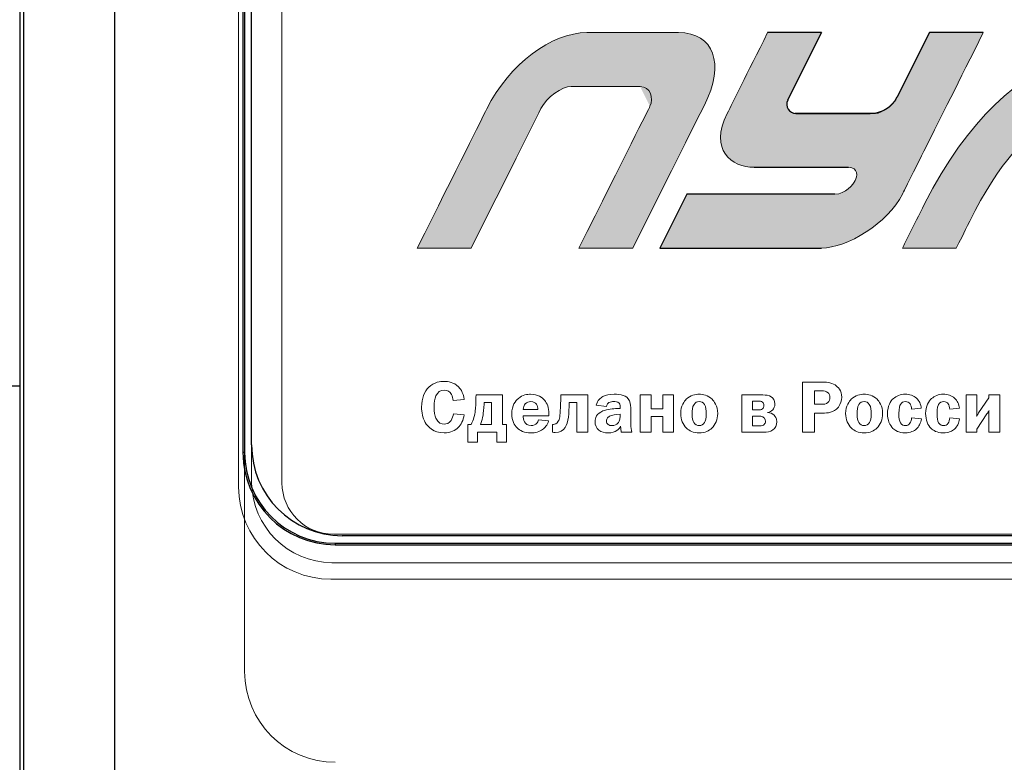
# Model space of a CAD drawing. Units: metres. Extents: x -28214 to 13593, y -34414 to -3519.
# Drawn here: x -13573 to -13563, y -3638 to -3630 of the extents above; entities that cross this region are included whole.
import ezdxf

# ---------------------------------------------------------------- set-up
doc = ezdxf.new("R2010")
doc.units = ezdxf.units.M

msp = doc.modelspace()

# ---------------------------------------------------------------- hatches: boundary and pattern name
at = {"true_color": 0x2776bb}
h = msp.add_hatch(color=152, dxfattribs=at)
edge = h.paths.add_edge_path()
edge.add_spline(control_points=[(-13566.90707, -3630.56826), (-13567.27352, -3630.56826), (-13567.71204, -3630.89177), (-13567.94819, -3631.36372)], knot_values=[1, 1, 1, 1, 2, 2, 2, 2], degree=3, periodic=0)
edge.add_spline(control_points=[(-13567.94819, -3631.36372), (-13568.00448, -3631.47677), (-13568.2462, -3631.96021), (-13568.67335, -3632.81403)], knot_values=[0, 0, 0, 0, 1, 1, 1, 1], degree=3, periodic=0)
edge.add_line((-13568.67335, -3632.81403), (-13568.11191, -3632.81403))
edge.add_line((-13568.11191, -3632.81403), (-13567.92935, -3632.44905))
edge.add_line((-13567.92935, -3632.44905), (-13567.77307, -3632.13661))
edge.add_line((-13567.77307, -3632.13661), (-13567.64309, -3631.87672))
edge.add_line((-13567.64309, -3631.87672), (-13567.53939, -3631.66938))
edge.add_line((-13567.53939, -3631.66938), (-13567.45895, -3631.50852))
edge.add_line((-13567.45895, -3631.50852), (-13567.40736, -3631.40533))
edge.add_line((-13567.40736, -3631.40533), (-13567.36807, -3631.32668))
edge.add_spline(control_points=[(-13567.38461, -3631.35981), (-13567.32524, -3631.24107), (-13567.16766, -3631.12979), (-13567.06883, -3631.12979)], knot_values=[9, 9, 9, 9, 10, 10, 10, 10], degree=3, periodic=0)
edge.add_line((-13567.06883, -3631.12979), (-13566.31024, -3631.12979))
edge.add_spline(control_points=[(-13566.24991, -3631.33634), (-13566.2084, -3631.25351), (-13566.24279, -3631.12979), (-13566.35203, -3631.12979)], knot_values=[7, 7, 7, 7, 8, 8, 8, 8], degree=3, periodic=0)
edge.add_spline(control_points=[(-13566.24991, -3631.33634), (-13566.26442, -3631.36573), (-13566.51076, -3631.8583), (-13566.98893, -3632.81403)], knot_values=[6, 6, 6, 6, 7, 7, 7, 7], degree=3, periodic=0)
edge.add_line((-13566.98893, -3632.81403), (-13566.42766, -3632.81403))
edge.add_line((-13566.42766, -3632.81403), (-13566.20788, -3632.3746))
edge.add_line((-13566.20788, -3632.3746), (-13566.02514, -3632.00925))
edge.add_line((-13566.02514, -3632.00925), (-13565.87944, -3631.71799))
edge.add_line((-13565.87944, -3631.71799), (-13565.79096, -3631.54113))
edge.add_line((-13565.79096, -3631.54113), (-13565.72534, -3631.41))
edge.add_line((-13565.72534, -3631.41), (-13565.6826, -3631.32461))
edge.add_spline(control_points=[(-13565.6826, -3631.32461), (-13565.46635, -3630.89177), (-13565.58136, -3630.56826), (-13565.95172, -3630.56826)], knot_values=[3, 3, 3, 3, 4, 4, 4, 4], degree=3, periodic=0)
edge.add_line((-13565.95172, -3630.56826), (-13566.90707, -3630.56826))
h = msp.add_hatch(color=152, dxfattribs=at)
edge = h.paths.add_edge_path()
edge.add_arc((-13564.73059, -3631.31597), 0.0945, 153.422916, 270, ccw=False)
edge.add_line((-13564.81511, -3631.27369), (-13564.46221, -3630.56826))
edge.add_line((-13564.46221, -3630.56826), (-13565.02374, -3630.56826))
edge.add_spline(control_points=[(-13565.02374, -3630.56826), (-13565.24594, -3631.01277), (-13565.38633, -3631.2935), (-13565.44493, -3631.41047)], knot_values=[10, 10, 10, 10, 11, 11, 11, 11], degree=3, periodic=0)
edge.add_spline(control_points=[(-13565.44493, -3631.41047), (-13565.63593, -3631.79265), (-13565.3981, -3631.97182), (-13565.16417, -3631.97182)], knot_values=[11, 11, 11, 11, 12, 12, 12, 12], degree=3, periodic=0)
edge.add_line((-13565.16417, -3631.97182), (-13564.18153, -3631.97182))
edge.add_spline(control_points=[(-13564.18153, -3631.97182), (-13564.07452, -3631.97182), (-13564.09105, -3632.07137), (-13564.11043, -3632.1103)], knot_values=[13, 13, 13, 13, 14, 14, 14, 14], degree=3, periodic=0)
edge.add_spline(control_points=[(-13564.11043, -3632.1103), (-13564.12998, -3632.1494), (-13564.2169, -3632.2525), (-13564.32213, -3632.2525)], knot_values=[14, 14, 14, 14, 15, 15, 15, 15], degree=3, periodic=0)
edge.add_line((-13564.32213, -3632.2525), (-13565.86586, -3632.2525))
edge.add_line((-13565.86586, -3632.2525), (-13566.14672, -3632.81403))
edge.add_line((-13566.14672, -3632.81403), (-13564.46221, -3632.81403))
edge.add_spline(control_points=[(-13564.46221, -3632.81403), (-13564.19984, -3632.81403), (-13563.77002, -3632.55291), (-13563.62017, -3632.2525)], knot_values=[1, 1, 1, 1, 2, 2, 2, 2], degree=3, periodic=0)
edge.add_spline(control_points=[(-13563.62017, -3632.2525), (-13563.56756, -3632.14739), (-13563.28682, -3631.58597), (-13562.77796, -3630.56826)], knot_values=[2, 2, 2, 2, 3, 3, 3, 3], degree=3, periodic=0)
edge.add_line((-13562.77796, -3630.56826), (-13563.33932, -3630.56826))
edge.add_spline(control_points=[(-13563.33932, -3630.56826), (-13563.55642, -3631.00258), (-13563.67297, -3631.23556), (-13563.68897, -3631.2672)], knot_values=[4, 4, 4, 4, 5, 5, 5, 5], degree=3, periodic=0)
edge.add_spline(control_points=[(-13563.68897, -3631.2672), (-13563.71279, -3631.31501), (-13563.82726, -3631.41047), (-13563.90032, -3631.41047)], knot_values=[5, 5, 5, 5, 6, 6, 6, 6], degree=3, periodic=0)
edge.add_line((-13563.90032, -3631.41047), (-13564.73059, -3631.41047))
h = msp.add_hatch(color=152, dxfattribs=at)
edge = h.paths.add_edge_path()
edge.add_line((-13560.87251, -3631.24893), (-13560.73218, -3630.96835))
edge.add_line((-13560.73218, -3630.96835), (-13560.61868, -3630.74146))
edge.add_line((-13560.61868, -3630.74146), (-13560.53201, -3630.56826))
edge.add_spline(control_points=[(-13560.53201, -3630.56826), (-13561.1714, -3630.56826), (-13562.49746, -3630.56826), (-13563.38909, -3632.3524)], knot_values=[1, 1, 1, 1, 2, 2, 2, 2], degree=3, periodic=0)
edge.add_spline(control_points=[(-13563.38909, -3632.3524), (-13563.51186, -3632.59782), (-13563.58889, -3632.7517), (-13563.62017, -3632.81403)], knot_values=[2, 2, 2, 2, 3, 3, 3, 3], degree=3, periodic=0)
edge.add_line((-13563.62016, -3632.81403), (-13563.05864, -3632.81403))
edge.add_spline(control_points=[(-13563.05864, -3632.81403), (-13563.02629, -3632.74909), (-13562.97954, -3632.65553), (-13562.91839, -3632.53336)], knot_values=[4, 4, 4, 4, 5, 5, 5, 5], degree=3, periodic=0)
edge.add_spline(control_points=[(-13562.91839, -3632.53336), (-13562.31384, -3631.32461), (-13561.69596, -3631.23556), (-13561.42737, -3631.23556)], knot_values=[5, 5, 5, 5, 6, 6, 6, 6], degree=3, periodic=0)
edge.add_spline(control_points=[(-13561.42737, -3631.23556), (-13561.52596, -3631.43263), (-13561.78904, -3631.95879), (-13562.21661, -3632.81403)], knot_values=[6, 6, 6, 6, 7, 7, 7, 7], degree=3, periodic=0)
edge.add_line((-13562.21661, -3632.81403), (-13561.65508, -3632.81403))
edge.add_line((-13561.65508, -3632.81403), (-13561.42277, -3632.34938))
edge.add_line((-13561.42277, -3632.34938), (-13561.2149, -3631.93365))
edge.add_line((-13561.2149, -3631.93365), (-13561.03149, -3631.56683))
edge.add_line((-13561.03149, -3631.56683), (-13560.87251, -3631.24893))

# ---------------------------------------------------------------- linework, layer by layer
at = {"color": 7, "linetype": 'Continuous'}
for p, q in [((-13572.80895, -3640.86294, 2.22), (-13572.80895, -3615.0467, 2.22)), ((-13572.77019, -3640.86294, 2.22), (-13572.77019, -3615.0467, 2.22)), ((-13571.82584, -3615.0467, 2.22), (-13571.82584, -3640.86294, 2.22)), ((-13570.48812, -3615.71586, 2.22), (-13570.48812, -3634.94409, 2.22)), ((-13570.47146, -3615.71586, 2.22), (-13570.47146, -3634.94409, 2.22)), ((-13570.39915, -3634.86537, 2.22), (-13570.39915, -3615.80787, 2.22)), ((-13570.47146, -3634.94409, 2.22), (-13570.48812, -3634.94409, 2.22)), ((-13549.29414, -3635.81037, 2.22), (-13569.45415, -3635.81037, 2.22)), ((-13569.52697, -3635.88859, 2.22), (-13569.52697, -3635.90524, 2.22)), ((-13569.52697, -3635.88859, 2.22), (-13549.22029, -3635.88859, 2.22)), ((-13569.52697, -3635.90524, 2.22), (-13549.22029, -3635.90524, 2.22))]:
    msp.add_line(p, q, dxfattribs=at)
at = {"color": 7, "linetype": 'Continuous', "lineweight": 15}
for p, q in [((-13570.48812, -3615.71586, 2.22), (-13570.48812, -3634.94409, 2.22)), ((-13570.47146, -3615.71586, 2.22), (-13570.47146, -3634.94409, 2.22)), ((-13570.5334, -3616.07397, 2.22), (-13570.5334, -3635.3022, 2.22)), ((-13570.39811, -3616.10648, 2.22), (-13570.39811, -3635.25848, 2.22)), ((-13570.08218, -3616.10801, 2.22), (-13570.08218, -3635.26001, 2.22)), ((-13565.95172, -3630.56826, 2.22), (-13566.90707, -3630.56826, 2.22)), ((-13564.46221, -3630.56826, 2.22), (-13565.02374, -3630.56826, 2.22)), ((-13562.77796, -3630.56826, 2.22), (-13563.33932, -3630.56826, 2.22)), ((-13567.06883, -3631.12979, 2.22), (-13566.35203, -3631.12979, 2.22)), ((-13563.90032, -3631.41047, 2.22), (-13564.73382, -3631.41047, 2.22)), ((-13565.16417, -3631.97182, 2.22), (-13564.18153, -3631.97182, 2.22)), ((-13565.86586, -3632.2525, 2.22), (-13566.14672, -3632.81403, 2.22)), ((-13564.32213, -3632.2525, 2.22), (-13565.86586, -3632.2525, 2.22)), ((-13568.67335, -3632.81403, 2.22), (-13568.11191, -3632.81403, 2.22)), ((-13566.98893, -3632.81403, 2.22), (-13566.42766, -3632.81403, 2.22)), ((-13566.14672, -3632.81403, 2.22), (-13564.46221, -3632.81403, 2.22)), ((-13563.62017, -3632.81403, 2.22), (-13563.05864, -3632.81403, 2.22)), ((-13564.65893, -3634.21002, 2.22), (-13564.65893, -3634.73209, 2.22)), ((-13564.46562, -3634.21002, 2.22), (-13564.65893, -3634.21002, 2.22)), ((-13564.458, -3634.30131, 2.22), (-13564.53717, -3634.30131, 2.22)), ((-13564.53717, -3634.30131, 2.22), (-13564.53717, -3634.44143, 2.22)), ((-13568.29936, -3634.40184, 2.22), (-13568.18516, -3634.39273, 2.22)), ((-13568.06079, -3634.34402, 2.22), (-13568.06151, -3634.37215, 2.22)), ((-13567.78602, -3634.34402, 2.22), (-13568.06079, -3634.34402, 2.22)), ((-13567.89944, -3634.42385, 2.22), (-13567.97784, -3634.42385, 2.22)), ((-13567.97784, -3634.42385, 2.22), (-13567.97784, -3634.43831, 2.22)), ((-13567.89944, -3634.65214, 2.22), (-13567.89944, -3634.42385, 2.22)), ((-13567.78602, -3634.65214, 2.22), (-13567.78602, -3634.34402, 2.22)), ((-13567.17891, -3634.34402, 2.22), (-13567.17891, -3634.37293, 2.22)), ((-13566.89658, -3634.34402, 2.22), (-13567.17891, -3634.34402, 2.22)), ((-13567.08984, -3634.42385, 2.22), (-13567.00994, -3634.42385, 2.22)), ((-13567.00994, -3634.42385, 2.22), (-13567.00994, -3634.73209, 2.22)), ((-13566.89658, -3634.73209, 2.22), (-13566.89658, -3634.34402, 2.22)), ((-13566.35185, -3634.34402, 2.22), (-13566.35185, -3634.73209, 2.22)), ((-13566.23843, -3634.34402, 2.22), (-13566.35185, -3634.34402, 2.22)), ((-13566.23843, -3634.48935, 2.22), (-13566.23843, -3634.34402, 2.22)), ((-13566.11595, -3634.34402, 2.22), (-13566.11595, -3634.48935, 2.22)), ((-13566.00253, -3634.34402, 2.22), (-13566.11595, -3634.34402, 2.22)), ((-13566.00253, -3634.73209, 2.22), (-13566.00253, -3634.34402, 2.22)), ((-13565.29332, -3634.34402, 2.22), (-13565.29332, -3634.73209, 2.22)), ((-13565.07259, -3634.34402, 2.22), (-13565.29332, -3634.34402, 2.22)), ((-13565.11902, -3634.40862, 2.22), (-13565.1799, -3634.40862, 2.22)), ((-13565.1799, -3634.40862, 2.22), (-13565.1799, -3634.50081, 2.22)), ((-13562.95761, -3634.34402, 2.22), (-13562.95761, -3634.73209, 2.22)), ((-13562.84419, -3634.34402, 2.22), (-13562.95761, -3634.34402, 2.22)), ((-13562.84419, -3634.52504, 2.22), (-13562.84419, -3634.34402, 2.22)), ((-13562.72015, -3634.37293, 2.22), (-13562.82596, -3634.53194, 2.22)), ((-13562.72015, -3634.34402, 2.22), (-13562.72015, -3634.37293, 2.22)), ((-13562.60679, -3634.34402, 2.22), (-13562.72015, -3634.34402, 2.22)), ((-13562.60679, -3634.73209, 2.22), (-13562.60679, -3634.34402, 2.22)), ((-13567.56958, -3634.49613, 2.22), (-13567.41742, -3634.49613, 2.22)), ((-13566.80875, -3634.45211, 2.22), (-13566.70372, -3634.46344, 2.22)), ((-13566.55917, -3634.48402, 2.22), (-13566.5957, -3634.48558, 2.22)), ((-13566.55917, -3634.47568, 2.22), (-13566.55917, -3634.48402, 2.22)), ((-13566.44959, -3634.64836, 2.22), (-13566.44959, -3634.49847, 2.22)), ((-13566.11595, -3634.48935, 2.22), (-13566.23843, -3634.48935, 2.22)), ((-13565.1799, -3634.50081, 2.22), (-13565.1213, -3634.50081, 2.22)), ((-13565.02389, -3634.52738, 2.22), (-13565.02389, -3634.52582, 2.22)), ((-13564.53717, -3634.44143, 2.22), (-13564.46028, -3634.44143, 2.22)), ((-13564.53717, -3634.53272, 2.22), (-13564.44966, -3634.53272, 2.22)), ((-13564.53717, -3634.73209, 2.22), (-13564.53717, -3634.53272, 2.22)), ((-13563.52513, -3634.49157, 2.22), (-13563.42317, -3634.48167, 2.22)), ((-13563.12762, -3634.49157, 2.22), (-13563.02566, -3634.48167, 2.22)), ((-13568.18516, -3634.55173, 2.22), (-13568.29708, -3634.54105, 2.22)), ((-13567.56958, -3634.56085, 2.22), (-13567.30093, -3634.56085, 2.22)), ((-13567.30477, -3634.61333, 2.22), (-13567.4113, -3634.60343, 2.22)), ((-13567.30093, -3634.56085, 2.22), (-13567.30093, -3634.54105, 2.22)), ((-13566.55917, -3634.54561, 2.22), (-13566.59342, -3634.54874, 2.22)), ((-13566.55917, -3634.56619, 2.22), (-13566.55917, -3634.54561, 2.22)), ((-13566.23843, -3634.56918, 2.22), (-13566.11595, -3634.56918, 2.22)), ((-13566.23843, -3634.73209, 2.22), (-13566.23843, -3634.56918, 2.22)), ((-13566.11595, -3634.56918, 2.22), (-13566.11595, -3634.73209, 2.22)), ((-13565.10912, -3634.56541, 2.22), (-13565.1799, -3634.56541, 2.22)), ((-13565.1799, -3634.56541, 2.22), (-13565.1799, -3634.66737, 2.22)), ((-13563.42239, -3634.59353, 2.22), (-13563.52435, -3634.58299, 2.22)), ((-13563.02488, -3634.59353, 2.22), (-13563.12684, -3634.58299, 2.22)), ((-13562.84419, -3634.70019, 2.22), (-13562.73916, -3634.54105, 2.22)), ((-13562.72015, -3634.54483, 2.22), (-13562.72015, -3634.73209, 2.22)), ((-13568.14674, -3634.65214, 2.22), (-13568.14674, -3634.83484, 2.22)), ((-13568.11249, -3634.65214, 2.22), (-13568.14674, -3634.65214, 2.22)), ((-13568.04399, -3634.73209, 2.22), (-13567.8454, -3634.73209, 2.22)), ((-13568.04399, -3634.83484, 2.22), (-13568.04399, -3634.73209, 2.22)), ((-13568.01586, -3634.65214, 2.22), (-13567.89944, -3634.65214, 2.22)), ((-13567.8454, -3634.73209, 2.22), (-13567.8454, -3634.83484, 2.22)), ((-13567.74265, -3634.65214, 2.22), (-13567.78602, -3634.65214, 2.22)), ((-13567.74265, -3634.83484, 2.22), (-13567.74265, -3634.65214, 2.22)), ((-13567.26414, -3634.6507, 2.22), (-13567.26414, -3634.73209, 2.22)), ((-13567.25496, -3634.6507, 2.22), (-13567.26414, -3634.6507, 2.22)), ((-13567.00994, -3634.73209, 2.22), (-13566.89658, -3634.73209, 2.22)), ((-13566.54849, -3634.73209, 2.22), (-13566.43813, -3634.73209, 2.22)), ((-13566.35185, -3634.73209, 2.22), (-13566.23843, -3634.73209, 2.22)), ((-13566.11595, -3634.73209, 2.22), (-13566.00253, -3634.73209, 2.22)), ((-13565.29332, -3634.73209, 2.22), (-13565.0597, -3634.73209, 2.22)), ((-13565.1799, -3634.66737, 2.22), (-13565.10762, -3634.66737, 2.22)), ((-13564.65893, -3634.73209, 2.22), (-13564.53717, -3634.73209, 2.22)), ((-13562.95761, -3634.73209, 2.22), (-13562.84419, -3634.73209, 2.22)), ((-13562.84419, -3634.73209, 2.22), (-13562.84419, -3634.70019, 2.22)), ((-13562.72015, -3634.73209, 2.22), (-13562.60679, -3634.73209, 2.22)), ((-13568.14674, -3634.83484, 2.22), (-13568.04399, -3634.83484, 2.22)), ((-13567.8454, -3634.83484, 2.22), (-13567.74265, -3634.83484, 2.22)), ((-13570.47146, -3634.94409, 2.22), (-13570.48812, -3634.94409, 2.22)), ((-13570.47146, -3635.12224, 2.22), (-13570.47146, -3637.2269, 2.22)), ((-13569.54668, -3635.79551, 2.22), (-13549.32368, -3635.79551, 2.22)), ((-13569.56336, -3636.09324, 2.22), (-13549.30886, -3636.09324, 2.22)), ((-13569.57225, -3636.26335, 2.22), (-13549.26558, -3636.26335, 2.22))]:
    msp.add_line(p, q, dxfattribs=at)
for p, q in [((-13564.46221, -3630.56826, 2.22), (-13564.81511, -3631.27369, 2.22)), ((-13563.33932, -3630.56826, 2.22), (-13563.67356, -3631.2364, 2.22)), ((-13564.73059, -3631.41047, 2.22), (-13563.95527, -3631.41047, 2.22)), ((-13586.56753, -3634.25018), (-13572.80895, -3634.25018))]:
    msp.add_line(p, q)
for points in [[(-13564.46221, -3630.56826), (-13565.02374, -3630.56826)], [(-13562.77796, -3630.56826), (-13563.33932, -3630.56826)], [(-13563.90032, -3631.41047), (-13564.7411, -3631.41047)], [(-13565.16417, -3631.97182), (-13564.18153, -3631.97182)], [(-13564.32213, -3632.2525), (-13565.86586, -3632.2525), (-13566.14672, -3632.81403), (-13564.46221, -3632.81403)]]:
    msp.add_lwpolyline(points)
at = {"color": 7, "linetype": 'Continuous', "lineweight": 15, "elevation": 2.22, "flags": 128}
for points in [[(-13566.42766, -3632.81403), (-13566.20788, -3632.3746), (-13566.02514, -3632.00925), (-13565.87944, -3631.71799), (-13565.79096, -3631.54113), (-13565.72534, -3631.41), (-13565.6826, -3631.32461)], [(-13568.11191, -3632.81403), (-13567.92935, -3632.44905), (-13567.77307, -3632.13661), (-13567.64309, -3631.87672), (-13567.53939, -3631.66938), (-13567.45895, -3631.50852), (-13567.40736, -3631.40533), (-13567.38461, -3631.35981)]]:
    msp.add_lwpolyline(points, dxfattribs=at)
for centre, radius, start, end in [((-13563.95527, -3631.09547, 2.22), 0.315, 270, 333.423293), ((-13564.73059, -3631.31597, 2.22), 0.0945, 153.422916, 270)]:
    msp.add_arc(centre, radius, start, end)
at = {"color": 7, "linetype": 'Continuous'}
for centre, radius in [((-13569.52696, -3634.94409, 2.22), 0.96115), ((-13569.52696, -3634.94409, 2.22), 0.9445), ((-13569.45415, -3634.86537, 2.22), 0.945)]:
    msp.add_arc(centre, radius, 180, 270, dxfattribs=at)
at = {"color": 7, "linetype": 'Continuous', "lineweight": 15}
for centre, radius, start, end in [((-13569.52696, -3634.94409, 2.22), 0.96115, 180, 190.681459), ((-13569.57225, -3635.3022, 2.22), 0.96115, 180, 269.99999), ((-13569.5504, -3635.24552, 2.22), 0.84781, 180.876046, 269.123941), ((-13569.54668, -3635.26001, 2.22), 0.5355, 180, 270), ((-13569.52646, -3637.2269, 2.22), 0.945, 180, 270)]:
    msp.add_arc(centre, radius, start, end, dxfattribs=at)
for points in [[(-13566.90707, -3630.56826, 2.22), (-13567.27352, -3630.56826, 2.22), (-13567.71204, -3630.89177, 2.22), (-13567.94819, -3631.36372, 2.22)], [(-13565.6826, -3631.32461, 2.22), (-13565.46635, -3630.89177, 2.22), (-13565.58136, -3630.56826, 2.22), (-13565.95172, -3630.56826, 2.22)], [(-13565.02374, -3630.56826, 2.22), (-13565.24594, -3631.01277, 2.22), (-13565.38633, -3631.2935, 2.22), (-13565.44493, -3631.41047, 2.22)], [(-13564.80092, -3631.24533, 2.22), (-13564.78676, -3631.21701, 2.22), (-13564.67386, -3630.99132, 2.22), (-13564.46221, -3630.56826, 2.22)], [(-13563.33932, -3630.56826, 2.22), (-13563.55642, -3631.00258, 2.22), (-13563.67297, -3631.23556, 2.22), (-13563.68897, -3631.2672, 2.22)], [(-13563.62017, -3632.2525, 2.22), (-13563.56756, -3632.14739, 2.22), (-13563.28682, -3631.58597, 2.22), (-13562.77796, -3630.56826, 2.22)], [(-13560.53201, -3630.56826, 2.22), (-13561.1714, -3630.56826, 2.22), (-13562.49746, -3630.56826, 2.22), (-13563.38909, -3632.3524, 2.22)], [(-13567.38461, -3631.35981, 2.22), (-13567.32524, -3631.24107, 2.22), (-13567.16766, -3631.12979, 2.22), (-13567.06883, -3631.12979, 2.22)], [(-13566.35203, -3631.12979, 2.22), (-13566.24279, -3631.12979, 2.22), (-13566.2084, -3631.25351, 2.22), (-13566.24991, -3631.33634, 2.22)], [(-13562.91839, -3632.53336, 2.22), (-13562.31384, -3631.32461, 2.22), (-13561.69596, -3631.23556, 2.22), (-13561.42737, -3631.23556, 2.22)], [(-13566.24991, -3631.33634, 2.22), (-13566.26442, -3631.36573, 2.22), (-13566.51076, -3631.8583, 2.22), (-13566.98893, -3632.81403, 2.22)], [(-13563.68897, -3631.2672, 2.22), (-13563.71279, -3631.31501, 2.22), (-13563.82726, -3631.41047, 2.22), (-13563.90032, -3631.41047, 2.22)], [(-13567.94819, -3631.36372, 2.22), (-13568.00448, -3631.47677, 2.22), (-13568.2462, -3631.96021, 2.22), (-13568.67335, -3632.81403, 2.22)], [(-13565.44493, -3631.41047, 2.22), (-13565.63593, -3631.79265, 2.22), (-13565.3981, -3631.97182, 2.22), (-13565.16417, -3631.97182, 2.22)], [(-13564.18153, -3631.97182, 2.22), (-13564.07452, -3631.97182, 2.22), (-13564.09105, -3632.07137, 2.22), (-13564.11043, -3632.1103, 2.22)], [(-13564.11043, -3632.1103, 2.22), (-13564.12998, -3632.1494, 2.22), (-13564.2169, -3632.2525, 2.22), (-13564.32213, -3632.2525, 2.22)], [(-13564.46221, -3632.81403, 2.22), (-13564.19984, -3632.81403, 2.22), (-13563.77002, -3632.55291, 2.22), (-13563.62017, -3632.2525, 2.22)], [(-13563.38909, -3632.3524, 2.22), (-13563.51186, -3632.59782, 2.22), (-13563.58889, -3632.7517, 2.22), (-13563.62017, -3632.81403, 2.22)], [(-13563.05864, -3632.81403, 2.22), (-13563.02629, -3632.74909, 2.22), (-13562.97954, -3632.65553, 2.22), (-13562.91839, -3632.53336, 2.22)], [(-13568.39293, -3634.20247, 2.22), (-13568.43252, -3634.20247, 2.22), (-13568.49717, -3634.20781, 2.22), (-13568.55272, -3634.26328, 2.22)], [(-13568.24454, -3634.25795, 2.22), (-13568.29174, -3634.21159, 2.22), (-13568.35262, -3634.20247, 2.22), (-13568.39293, -3634.20247, 2.22)], [(-13564.32178, -3634.23971, 2.22), (-13564.36671, -3634.21159, 2.22), (-13564.41919, -3634.21002, 2.22), (-13564.46562, -3634.21002, 2.22)], [(-13568.55272, -3634.26328, 2.22), (-13568.59686, -3634.30743, 2.22), (-13568.62812, -3634.38127, 2.22), (-13568.62812, -3634.47034, 2.22)], [(-13568.47894, -3634.35392, 2.22), (-13568.45993, -3634.31277, 2.22), (-13568.4333, -3634.29376, 2.22), (-13568.39293, -3634.29376, 2.22)], [(-13568.39293, -3634.29376, 2.22), (-13568.35718, -3634.29376, 2.22), (-13568.33433, -3634.30743, 2.22), (-13568.31681, -3634.33947, 2.22)], [(-13568.18516, -3634.39273, 2.22), (-13568.19128, -3634.31277, 2.22), (-13568.23542, -3634.26706, 2.22), (-13568.24454, -3634.25795, 2.22)], [(-13564.39412, -3634.32045, 2.22), (-13564.41235, -3634.30365, 2.22), (-13564.43827, -3634.30131, 2.22), (-13564.458, -3634.30131, 2.22)], [(-13564.37433, -3634.37059, 2.22), (-13564.37433, -3634.3508, 2.22), (-13564.38117, -3634.33256, 2.22), (-13564.39412, -3634.32045, 2.22)], [(-13564.25257, -3634.36838, 2.22), (-13564.25257, -3634.29675, 2.22), (-13564.29138, -3634.25873, 2.22), (-13564.32178, -3634.23971, 2.22)], [(-13568.49717, -3634.46878, 2.22), (-13568.49717, -3634.41929, 2.22), (-13568.49262, -3634.38426, 2.22), (-13568.47894, -3634.35392, 2.22)], [(-13568.31681, -3634.33947, 2.22), (-13568.3062, -3634.35848, 2.22), (-13568.30086, -3634.38127, 2.22), (-13568.29936, -3634.40184, 2.22)], [(-13568.06151, -3634.37215, 2.22), (-13568.06307, -3634.42698, 2.22), (-13568.06229, -3634.46878, 2.22), (-13568.06834, -3634.51293, 2.22)], [(-13567.61979, -3634.37971, 2.22), (-13567.65026, -3634.40562, 2.22), (-13567.68828, -3634.45354, 2.22), (-13567.68828, -3634.53884, 2.22)], [(-13567.49197, -3634.33634, 2.22), (-13567.52622, -3634.33634, 2.22), (-13567.57492, -3634.34168, 2.22), (-13567.61979, -3634.37971, 2.22)], [(-13567.49047, -3634.41252, 2.22), (-13567.51404, -3634.41252, 2.22), (-13567.53455, -3634.42242, 2.22), (-13567.54829, -3634.43687, 2.22)], [(-13567.34586, -3634.40106, 2.22), (-13567.37171, -3634.36981, 2.22), (-13567.41813, -3634.33634, 2.22), (-13567.49197, -3634.33634, 2.22)], [(-13567.43259, -3634.44143, 2.22), (-13567.44327, -3634.42698, 2.22), (-13567.46078, -3634.41252, 2.22), (-13567.49047, -3634.41252, 2.22)], [(-13567.30093, -3634.54105, 2.22), (-13567.30093, -3634.47568, 2.22), (-13567.32229, -3634.42919, 2.22), (-13567.34586, -3634.40106, 2.22)], [(-13567.17891, -3634.37293, 2.22), (-13567.17891, -3634.42242, 2.22), (-13567.18041, -3634.44065, 2.22), (-13567.18191, -3634.47789, 2.22)], [(-13567.1332, -3634.68417, 2.22), (-13567.09518, -3634.63169, 2.22), (-13567.09439, -3634.53571, 2.22), (-13567.08984, -3634.42385, 2.22)], [(-13566.74181, -3634.36069, 2.22), (-13566.76232, -3634.37293, 2.22), (-13566.79657, -3634.3995, 2.22), (-13566.80875, -3634.45211, 2.22)], [(-13566.62077, -3634.33634, 2.22), (-13566.67103, -3634.33634, 2.22), (-13566.71134, -3634.34324, 2.22), (-13566.74181, -3634.36069, 2.22)], [(-13566.70372, -3634.46344, 2.22), (-13566.69916, -3634.44221, 2.22), (-13566.68627, -3634.42997, 2.22), (-13566.67637, -3634.42385, 2.22)], [(-13566.67637, -3634.42385, 2.22), (-13566.66036, -3634.41395, 2.22), (-13566.64134, -3634.41252, 2.22), (-13566.62539, -3634.41252, 2.22)], [(-13566.62539, -3634.41252, 2.22), (-13566.61393, -3634.41252, 2.22), (-13566.58502, -3634.41317, 2.22), (-13566.57057, -3634.42997, 2.22)], [(-13566.46326, -3634.40484, 2.22), (-13566.49217, -3634.34481, 2.22), (-13566.55689, -3634.33634, 2.22), (-13566.62077, -3634.33634, 2.22)], [(-13566.57057, -3634.42997, 2.22), (-13566.55989, -3634.44221, 2.22), (-13566.55917, -3634.465, 2.22), (-13566.55917, -3634.47568, 2.22)], [(-13566.44959, -3634.49847, 2.22), (-13566.44959, -3634.46956, 2.22), (-13566.44802, -3634.43609, 2.22), (-13566.46326, -3634.40484, 2.22)], [(-13565.07793, -3634.41851, 2.22), (-13565.09089, -3634.40862, 2.22), (-13565.10613, -3634.40862, 2.22), (-13565.11902, -3634.40862, 2.22)], [(-13565.06198, -3634.45211, 2.22), (-13565.06198, -3634.43831, 2.22), (-13565.06803, -3634.4262, 2.22), (-13565.07793, -3634.41851, 2.22)], [(-13564.98586, -3634.36382, 2.22), (-13565.01021, -3634.34702, 2.22), (-13565.04446, -3634.34402, 2.22), (-13565.07259, -3634.34402, 2.22)], [(-13564.94784, -3634.43753, 2.22), (-13564.94784, -3634.40028, 2.22), (-13564.96685, -3634.37671, 2.22), (-13564.98586, -3634.36382, 2.22)], [(-13564.46028, -3634.44143, 2.22), (-13564.44205, -3634.44143, 2.22), (-13564.41541, -3634.44065, 2.22), (-13564.39562, -3634.42242, 2.22)], [(-13564.39562, -3634.42242, 2.22), (-13564.38195, -3634.4094, 2.22), (-13564.37433, -3634.3896, 2.22), (-13564.37433, -3634.37059, 2.22)], [(-13564.28682, -3634.46956, 2.22), (-13564.26168, -3634.43753, 2.22), (-13564.25257, -3634.40341, 2.22), (-13564.25257, -3634.36838, 2.22)], [(-13563.71389, -3634.38205, 2.22), (-13563.74352, -3634.40862, 2.22), (-13563.77549, -3634.45888, 2.22), (-13563.77549, -3634.53884, 2.22)], [(-13563.59057, -3634.33634, 2.22), (-13563.64006, -3634.33634, 2.22), (-13563.6842, -3634.35535, 2.22), (-13563.71389, -3634.38205, 2.22)], [(-13563.64084, -3634.44286, 2.22), (-13563.62938, -3634.42463, 2.22), (-13563.61037, -3634.41252, 2.22), (-13563.58907, -3634.41252, 2.22)], [(-13563.47415, -3634.37671, 2.22), (-13563.50306, -3634.35001, 2.22), (-13563.54643, -3634.33634, 2.22), (-13563.59057, -3634.33634, 2.22)], [(-13563.58907, -3634.41252, 2.22), (-13563.56778, -3634.41252, 2.22), (-13563.55027, -3634.42385, 2.22), (-13563.54037, -3634.43753, 2.22)], [(-13563.42317, -3634.48167, 2.22), (-13563.42773, -3634.44286, 2.22), (-13563.44602, -3634.40262, 2.22), (-13563.47415, -3634.37671, 2.22)], [(-13563.31638, -3634.38205, 2.22), (-13563.34601, -3634.40862, 2.22), (-13563.37798, -3634.45888, 2.22), (-13563.37798, -3634.53884, 2.22)], [(-13563.19306, -3634.33634, 2.22), (-13563.24255, -3634.33634, 2.22), (-13563.28669, -3634.35535, 2.22), (-13563.31638, -3634.38205, 2.22)], [(-13563.24333, -3634.44286, 2.22), (-13563.23187, -3634.42463, 2.22), (-13563.21285, -3634.41252, 2.22), (-13563.19156, -3634.41252, 2.22)], [(-13563.07664, -3634.37671, 2.22), (-13563.10555, -3634.35001, 2.22), (-13563.14891, -3634.33634, 2.22), (-13563.19306, -3634.33634, 2.22)], [(-13563.19156, -3634.41252, 2.22), (-13563.17027, -3634.41252, 2.22), (-13563.15276, -3634.42385, 2.22), (-13563.14286, -3634.43753, 2.22)], [(-13563.02566, -3634.48167, 2.22), (-13563.03021, -3634.44286, 2.22), (-13563.04851, -3634.40262, 2.22), (-13563.07664, -3634.37671, 2.22)], [(-13568.62812, -3634.47034, 2.22), (-13568.62812, -3634.52282, 2.22), (-13568.61594, -3634.5852, 2.22), (-13568.59002, -3634.63013, 2.22)], [(-13568.47894, -3634.58754, 2.22), (-13568.49262, -3634.55863, 2.22), (-13568.49717, -3634.52126, 2.22), (-13568.49717, -3634.46878, 2.22)], [(-13568.06834, -3634.51293, 2.22), (-13568.07297, -3634.54717, 2.22), (-13568.08586, -3634.60499, 2.22), (-13568.11249, -3634.65214, 2.22)], [(-13567.97784, -3634.43831, 2.22), (-13567.97784, -3634.49014, 2.22), (-13567.98468, -3634.53493, 2.22), (-13567.98774, -3634.55329, 2.22)], [(-13567.54829, -3634.43687, 2.22), (-13567.56118, -3634.45055, 2.22), (-13567.56958, -3634.47256, 2.22), (-13567.56958, -3634.49613, 2.22)], [(-13567.41742, -3634.49613, 2.22), (-13567.41664, -3634.47789, 2.22), (-13567.42197, -3634.45667, 2.22), (-13567.43259, -3634.44143, 2.22)], [(-13567.18191, -3634.47789, 2.22), (-13567.18575, -3634.56241, 2.22), (-13567.1918, -3634.59744, 2.22), (-13567.20398, -3634.61867, 2.22)], [(-13566.73875, -3634.51058, 2.22), (-13566.80497, -3634.53806, 2.22), (-13566.8217, -3634.58442, 2.22), (-13566.8217, -3634.62323, 2.22)], [(-13566.5957, -3634.48558, 2.22), (-13566.62689, -3634.48701, 2.22), (-13566.6961, -3634.49313, 2.22), (-13566.73875, -3634.51058, 2.22)], [(-13565.1213, -3634.50081, 2.22), (-13565.10684, -3634.50081, 2.22), (-13565.09011, -3634.50003, 2.22), (-13565.07643, -3634.48779, 2.22)], [(-13565.07643, -3634.48779, 2.22), (-13565.06725, -3634.47946, 2.22), (-13565.06198, -3634.46722, 2.22), (-13565.06198, -3634.45211, 2.22)], [(-13565.02389, -3634.52582, 2.22), (-13564.98508, -3634.51905, 2.22), (-13564.94784, -3634.49092, 2.22), (-13564.94784, -3634.43753, 2.22)], [(-13564.95539, -3634.55551, 2.22), (-13564.97369, -3634.53806, 2.22), (-13565.00032, -3634.52894, 2.22), (-13565.02389, -3634.52738, 2.22)], [(-13564.44966, -3634.53272, 2.22), (-13564.40324, -3634.53272, 2.22), (-13564.3378, -3634.5335, 2.22), (-13564.28682, -3634.46956, 2.22)], [(-13563.65679, -3634.53806, 2.22), (-13563.65679, -3634.47789, 2.22), (-13563.64767, -3634.45432, 2.22), (-13563.64084, -3634.44286, 2.22)], [(-13563.54037, -3634.43753, 2.22), (-13563.53197, -3634.44977, 2.22), (-13563.52591, -3634.47256, 2.22), (-13563.52513, -3634.49157, 2.22)], [(-13563.25928, -3634.53806, 2.22), (-13563.25928, -3634.47789, 2.22), (-13563.25016, -3634.45432, 2.22), (-13563.24333, -3634.44286, 2.22)], [(-13563.14286, -3634.43753, 2.22), (-13563.13446, -3634.44977, 2.22), (-13563.1284, -3634.47256, 2.22), (-13563.12762, -3634.49157, 2.22)], [(-13562.84725, -3634.56619, 2.22), (-13562.84575, -3634.55785, 2.22), (-13562.84419, -3634.54483, 2.22), (-13562.84419, -3634.52504, 2.22)], [(-13562.82596, -3634.53194, 2.22), (-13562.83201, -3634.54105, 2.22), (-13562.83813, -3634.55095, 2.22), (-13562.84725, -3634.56619, 2.22)], [(-13562.73916, -3634.54105, 2.22), (-13562.72699, -3634.52282, 2.22), (-13562.72243, -3634.51748, 2.22), (-13562.71709, -3634.50459, 2.22)], [(-13562.71709, -3634.50459, 2.22), (-13562.71865, -3634.5167, 2.22), (-13562.72015, -3634.53272, 2.22), (-13562.72015, -3634.54483, 2.22)], [(-13568.59002, -3634.63013, 2.22), (-13568.56417, -3634.67505, 2.22), (-13568.50479, -3634.73965, 2.22), (-13568.39371, -3634.73965, 2.22)], [(-13568.39371, -3634.64836, 2.22), (-13568.41956, -3634.64836, 2.22), (-13568.45609, -3634.63768, 2.22), (-13568.47894, -3634.58754, 2.22)], [(-13568.32144, -3634.61111, 2.22), (-13568.34195, -3634.64002, 2.22), (-13568.36858, -3634.64836, 2.22), (-13568.39371, -3634.64836, 2.22)], [(-13568.29708, -3634.54105, 2.22), (-13568.29936, -3634.56163, 2.22), (-13568.30692, -3634.59054, 2.22), (-13568.32144, -3634.61111, 2.22)], [(-13568.24682, -3634.68261, 2.22), (-13568.21869, -3634.65526, 2.22), (-13568.19128, -3634.61033, 2.22), (-13568.18516, -3634.55173, 2.22)], [(-13567.98774, -3634.55329, 2.22), (-13567.99457, -3634.59744, 2.22), (-13567.99457, -3634.59822, 2.22), (-13568.01586, -3634.65214, 2.22)], [(-13567.68828, -3634.53884, 2.22), (-13567.68828, -3634.6119, 2.22), (-13567.65937, -3634.65904, 2.22), (-13567.63274, -3634.68573, 2.22)], [(-13567.55663, -3634.62244, 2.22), (-13567.56581, -3634.60578, 2.22), (-13567.57037, -3634.5822, 2.22), (-13567.56958, -3634.56085, 2.22)], [(-13567.48741, -3634.66359, 2.22), (-13567.52394, -3634.66359, 2.22), (-13567.54523, -3634.64458, 2.22), (-13567.55663, -3634.62244, 2.22)], [(-13567.4113, -3634.60343, 2.22), (-13567.41436, -3634.61867, 2.22), (-13567.42119, -3634.63234, 2.22), (-13567.43031, -3634.64159, 2.22)], [(-13567.36871, -3634.70475, 2.22), (-13567.34586, -3634.68873, 2.22), (-13567.31766, -3634.6606, 2.22), (-13567.30477, -3634.61333, 2.22)], [(-13567.20398, -3634.61867, 2.22), (-13567.21843, -3634.64458, 2.22), (-13567.24051, -3634.64992, 2.22), (-13567.25496, -3634.6507, 2.22)], [(-13566.8217, -3634.62323, 2.22), (-13566.8217, -3634.65826, 2.22), (-13566.80647, -3634.69029, 2.22), (-13566.78212, -3634.71009, 2.22)], [(-13566.69083, -3634.5822, 2.22), (-13566.69688, -3634.58976, 2.22), (-13566.703, -3634.60122, 2.22), (-13566.703, -3634.61724, 2.22)], [(-13566.703, -3634.61724, 2.22), (-13566.703, -3634.6339, 2.22), (-13566.69461, -3634.64536, 2.22), (-13566.68627, -3634.65148, 2.22)], [(-13566.59342, -3634.54874, 2.22), (-13566.63145, -3634.55173, 2.22), (-13566.66947, -3634.55551, 2.22), (-13566.69083, -3634.5822, 2.22)], [(-13566.6444, -3634.66359, 2.22), (-13566.62155, -3634.66359, 2.22), (-13566.59492, -3634.6537, 2.22), (-13566.57968, -3634.63547, 2.22)], [(-13566.57968, -3634.63547, 2.22), (-13566.5774, -3634.63312, 2.22), (-13566.55917, -3634.61033, 2.22), (-13566.55917, -3634.56619, 2.22)], [(-13565.06576, -3634.57765, 2.22), (-13565.07487, -3634.57074, 2.22), (-13565.08933, -3634.56541, 2.22), (-13565.10912, -3634.56541, 2.22)], [(-13565.04674, -3634.61645, 2.22), (-13565.04674, -3634.60044, 2.22), (-13565.05436, -3634.58598, 2.22), (-13565.06576, -3634.57765, 2.22)], [(-13565.0612, -3634.65292, 2.22), (-13565.05208, -3634.64458, 2.22), (-13565.04674, -3634.62935, 2.22), (-13565.04674, -3634.61645, 2.22)], [(-13564.96913, -3634.70774, 2.22), (-13564.94478, -3634.68951, 2.22), (-13564.92804, -3634.65904, 2.22), (-13564.92804, -3634.62244, 2.22)], [(-13564.92804, -3634.62244, 2.22), (-13564.92804, -3634.58442, 2.22), (-13564.94784, -3634.56319, 2.22), (-13564.95539, -3634.55551, 2.22)], [(-13563.77549, -3634.53884, 2.22), (-13563.77549, -3634.60499, 2.22), (-13563.7527, -3634.65982, 2.22), (-13563.71845, -3634.6925, 2.22)], [(-13563.64006, -3634.63312, 2.22), (-13563.65074, -3634.61489, 2.22), (-13563.65679, -3634.58833, 2.22), (-13563.65679, -3634.53806, 2.22)], [(-13563.58829, -3634.66359, 2.22), (-13563.60659, -3634.66359, 2.22), (-13563.62482, -3634.65904, 2.22), (-13563.64006, -3634.63312, 2.22)], [(-13563.52435, -3634.58299, 2.22), (-13563.52513, -3634.602, 2.22), (-13563.53125, -3634.62323, 2.22), (-13563.54115, -3634.63846, 2.22)], [(-13563.47565, -3634.69941, 2.22), (-13563.4483, -3634.67505, 2.22), (-13563.42773, -3634.63703, 2.22), (-13563.42239, -3634.59353, 2.22)], [(-13563.37798, -3634.53884, 2.22), (-13563.37798, -3634.60499, 2.22), (-13563.35519, -3634.65982, 2.22), (-13563.32094, -3634.6925, 2.22)], [(-13563.24255, -3634.63312, 2.22), (-13563.25322, -3634.61489, 2.22), (-13563.25928, -3634.58833, 2.22), (-13563.25928, -3634.53806, 2.22)], [(-13563.19078, -3634.66359, 2.22), (-13563.20908, -3634.66359, 2.22), (-13563.22731, -3634.65904, 2.22), (-13563.24255, -3634.63312, 2.22)], [(-13563.12684, -3634.58299, 2.22), (-13563.12762, -3634.602, 2.22), (-13563.13374, -3634.62323, 2.22), (-13563.14364, -3634.63846, 2.22)], [(-13563.07814, -3634.69941, 2.22), (-13563.05079, -3634.67505, 2.22), (-13563.03021, -3634.63703, 2.22), (-13563.02488, -3634.59353, 2.22)], [(-13568.39371, -3634.73965, 2.22), (-13568.32215, -3634.73965, 2.22), (-13568.27573, -3634.71074, 2.22), (-13568.24682, -3634.68261, 2.22)], [(-13567.63274, -3634.68573, 2.22), (-13567.60383, -3634.71464, 2.22), (-13567.55663, -3634.73965, 2.22), (-13567.49275, -3634.73965, 2.22)], [(-13567.49275, -3634.73965, 2.22), (-13567.44099, -3634.73965, 2.22), (-13567.39912, -3634.72597, 2.22), (-13567.36871, -3634.70475, 2.22)], [(-13567.43031, -3634.64159, 2.22), (-13567.44099, -3634.65214, 2.22), (-13567.45922, -3634.66359, 2.22), (-13567.48741, -3634.66359, 2.22)], [(-13567.26414, -3634.73209, 2.22), (-13567.25425, -3634.73444, 2.22), (-13567.24513, -3634.73509, 2.22), (-13567.23523, -3634.73509, 2.22)], [(-13567.23523, -3634.73509, 2.22), (-13567.18952, -3634.73509, 2.22), (-13567.15378, -3634.7123, 2.22), (-13567.1332, -3634.68417, 2.22)], [(-13566.78212, -3634.71009, 2.22), (-13566.75705, -3634.73053, 2.22), (-13566.72045, -3634.73965, 2.22), (-13566.68471, -3634.73965, 2.22)], [(-13566.68627, -3634.65148, 2.22), (-13566.67559, -3634.65982, 2.22), (-13566.65964, -3634.66359, 2.22), (-13566.6444, -3634.66359, 2.22)], [(-13566.68471, -3634.73965, 2.22), (-13566.60403, -3634.73965, 2.22), (-13566.56907, -3634.69628, 2.22), (-13566.55461, -3634.6705, 2.22)], [(-13566.55461, -3634.6705, 2.22), (-13566.55383, -3634.69628, 2.22), (-13566.55155, -3634.71686, 2.22), (-13566.54849, -3634.73209, 2.22)], [(-13566.43813, -3634.73209, 2.22), (-13566.44503, -3634.70852, 2.22), (-13566.44959, -3634.67961, 2.22), (-13566.44959, -3634.64836, 2.22)], [(-13565.10762, -3634.66737, 2.22), (-13565.08327, -3634.66737, 2.22), (-13565.06882, -3634.6606, 2.22), (-13565.0612, -3634.65292, 2.22)], [(-13565.0597, -3634.73209, 2.22), (-13565.03307, -3634.73209, 2.22), (-13564.99804, -3634.7291, 2.22), (-13564.96913, -3634.70774, 2.22)], [(-13563.71845, -3634.6925, 2.22), (-13563.69866, -3634.71152, 2.22), (-13563.65829, -3634.73965, 2.22), (-13563.59285, -3634.73965, 2.22)], [(-13563.59285, -3634.73965, 2.22), (-13563.53425, -3634.73965, 2.22), (-13563.49701, -3634.71764, 2.22), (-13563.47565, -3634.69941, 2.22)], [(-13563.54115, -3634.63846, 2.22), (-13563.55482, -3634.65904, 2.22), (-13563.5685, -3634.66359, 2.22), (-13563.58829, -3634.66359, 2.22)], [(-13563.32094, -3634.6925, 2.22), (-13563.30115, -3634.71152, 2.22), (-13563.26078, -3634.73965, 2.22), (-13563.19534, -3634.73965, 2.22)], [(-13563.19534, -3634.73965, 2.22), (-13563.13674, -3634.73965, 2.22), (-13563.09949, -3634.71764, 2.22), (-13563.07814, -3634.69941, 2.22)], [(-13563.14364, -3634.63846, 2.22), (-13563.15731, -3634.65904, 2.22), (-13563.17099, -3634.66359, 2.22), (-13563.19078, -3634.66359, 2.22)]]:
    msp.add_open_spline(points, degree=3, dxfattribs=at)
for points, knots in [([(-13565.87133, -3634.3896, 2.22), (-13565.88962, -3634.40796, 2.22), (-13565.92914, -3634.45589, 2.22), (-13565.92914, -3634.53728, 2.22), (-13565.92914, -3634.59965, 2.22), (-13565.90479, -3634.65526, 2.22), (-13565.86826, -3634.69029, 2.22)], [6, 6, 6, 6, 7, 7, 7, 8, 8, 8, 8]), ([(-13565.60196, -3634.3896, 2.22), (-13565.64682, -3634.34546, 2.22), (-13565.69858, -3634.33634, 2.22), (-13565.73661, -3634.33634, 2.22), (-13565.7747, -3634.33634, 2.22), (-13565.82646, -3634.34546, 2.22), (-13565.87133, -3634.3896, 2.22)], [0, 0, 0, 0, 1, 1, 1, 2, 2, 2, 2]), ([(-13565.68263, -3634.44286, 2.22), (-13565.69552, -3634.42242, 2.22), (-13565.71226, -3634.41252, 2.22), (-13565.73661, -3634.41252, 2.22), (-13565.76096, -3634.41252, 2.22), (-13565.77776, -3634.42242, 2.22), (-13565.79065, -3634.44286, 2.22)], [2, 2, 2, 2, 3, 3, 3, 4, 4, 4, 4]), ([(-13565.60495, -3634.69029, 2.22), (-13565.56842, -3634.65526, 2.22), (-13565.54407, -3634.59965, 2.22), (-13565.54407, -3634.53728, 2.22), (-13565.54407, -3634.45589, 2.22), (-13565.58366, -3634.40796, 2.22), (-13565.60196, -3634.3896, 2.22)], [2, 2, 2, 2, 3, 3, 3, 4, 4, 4, 4]), ([(-13564.15327, -3634.3896, 2.22), (-13564.17157, -3634.40796, 2.22), (-13564.21109, -3634.45589, 2.22), (-13564.21109, -3634.53728, 2.22), (-13564.21109, -3634.59965, 2.22), (-13564.18674, -3634.65526, 2.22), (-13564.15021, -3634.69029, 2.22)], [6, 6, 6, 6, 7, 7, 7, 8, 8, 8, 8]), ([(-13563.8839, -3634.3896, 2.22), (-13563.92876, -3634.34546, 2.22), (-13563.98053, -3634.33634, 2.22), (-13564.01855, -3634.33634, 2.22), (-13564.05665, -3634.33634, 2.22), (-13564.10841, -3634.34546, 2.22), (-13564.15327, -3634.3896, 2.22)], [0, 0, 0, 0, 1, 1, 1, 2, 2, 2, 2]), ([(-13563.96458, -3634.44286, 2.22), (-13563.97747, -3634.42242, 2.22), (-13563.9942, -3634.41252, 2.22), (-13564.01855, -3634.41252, 2.22), (-13564.04291, -3634.41252, 2.22), (-13564.05971, -3634.42242, 2.22), (-13564.0726, -3634.44286, 2.22)], [2, 2, 2, 2, 3, 3, 3, 4, 4, 4, 4]), ([(-13563.8869, -3634.69029, 2.22), (-13563.85037, -3634.65526, 2.22), (-13563.82602, -3634.59965, 2.22), (-13563.82602, -3634.53728, 2.22), (-13563.82602, -3634.45589, 2.22), (-13563.86561, -3634.40796, 2.22), (-13563.8839, -3634.3896, 2.22)], [2, 2, 2, 2, 3, 3, 3, 4, 4, 4, 4]), ([(-13565.79065, -3634.44286, 2.22), (-13565.80895, -3634.47112, 2.22), (-13565.81045, -3634.50837, 2.22), (-13565.81045, -3634.53728, 2.22), (-13565.81045, -3634.58976, 2.22), (-13565.80211, -3634.61489, 2.22), (-13565.79293, -3634.63091, 2.22)], [4, 4, 4, 4, 5, 5, 5, 6, 6, 6, 6]), ([(-13565.68035, -3634.63091, 2.22), (-13565.67117, -3634.61489, 2.22), (-13565.66284, -3634.58976, 2.22), (-13565.66284, -3634.53728, 2.22), (-13565.66284, -3634.50837, 2.22), (-13565.66433, -3634.47112, 2.22), (-13565.68263, -3634.44286, 2.22)], [0, 0, 0, 0, 1, 1, 1, 2, 2, 2, 2]), ([(-13564.0726, -3634.44286, 2.22), (-13564.09089, -3634.47112, 2.22), (-13564.09239, -3634.50837, 2.22), (-13564.09239, -3634.53728, 2.22), (-13564.09239, -3634.58976, 2.22), (-13564.08406, -3634.61489, 2.22), (-13564.07488, -3634.63091, 2.22)], [4, 4, 4, 4, 5, 5, 5, 6, 6, 6, 6]), ([(-13563.9623, -3634.63091, 2.22), (-13563.95312, -3634.61489, 2.22), (-13563.94478, -3634.58976, 2.22), (-13563.94478, -3634.53728, 2.22), (-13563.94478, -3634.50837, 2.22), (-13563.94628, -3634.47112, 2.22), (-13563.96458, -3634.44286, 2.22)], [0, 0, 0, 0, 1, 1, 1, 2, 2, 2, 2]), ([(-13565.79293, -3634.63091, 2.22), (-13565.77848, -3634.65604, 2.22), (-13565.75718, -3634.66359, 2.22), (-13565.73661, -3634.66359, 2.22), (-13565.7161, -3634.66359, 2.22), (-13565.69481, -3634.65604, 2.22), (-13565.68035, -3634.63091, 2.22)], [6, 6, 6, 6, 7, 7, 7, 8, 8, 8, 8]), ([(-13564.07488, -3634.63091, 2.22), (-13564.06042, -3634.65604, 2.22), (-13564.03913, -3634.66359, 2.22), (-13564.01855, -3634.66359, 2.22), (-13563.99804, -3634.66359, 2.22), (-13563.97675, -3634.65604, 2.22), (-13563.9623, -3634.63091, 2.22)], [6, 6, 6, 6, 7, 7, 7, 8, 8, 8, 8]), ([(-13565.86826, -3634.69029, 2.22), (-13565.84163, -3634.71529, 2.22), (-13565.79827, -3634.73965, 2.22), (-13565.73661, -3634.73965, 2.22), (-13565.67501, -3634.73965, 2.22), (-13565.63165, -3634.71529, 2.22), (-13565.60495, -3634.69029, 2.22)], [4, 4, 4, 4, 5, 5, 5, 6, 6, 6, 6]), ([(-13564.15021, -3634.69029, 2.22), (-13564.12358, -3634.71529, 2.22), (-13564.08022, -3634.73965, 2.22), (-13564.01855, -3634.73965, 2.22), (-13563.95696, -3634.73965, 2.22), (-13563.91359, -3634.71529, 2.22), (-13563.8869, -3634.69029, 2.22)], [4, 4, 4, 4, 5, 5, 5, 6, 6, 6, 6]), ([(-13570.47146, -3634.94409, 2.22), (-13570.47146, -3634.94491, 2.22), (-13570.47146, -3634.96545, 2.22), (-13570.47146, -3635.00937, 2.22), (-13570.47146, -3635.06949, 2.22), (-13570.47146, -3635.10425, 2.22), (-13570.47146, -3635.12224, 2.22)], [0, 0, 0, 0, 0.01184183, 0.29804249, 0.63682387, 1, 1, 1, 1])]:
    msp.add_open_spline(points, degree=3, knots=knots, dxfattribs=at)

doc.saveas('drawing.dxf')
